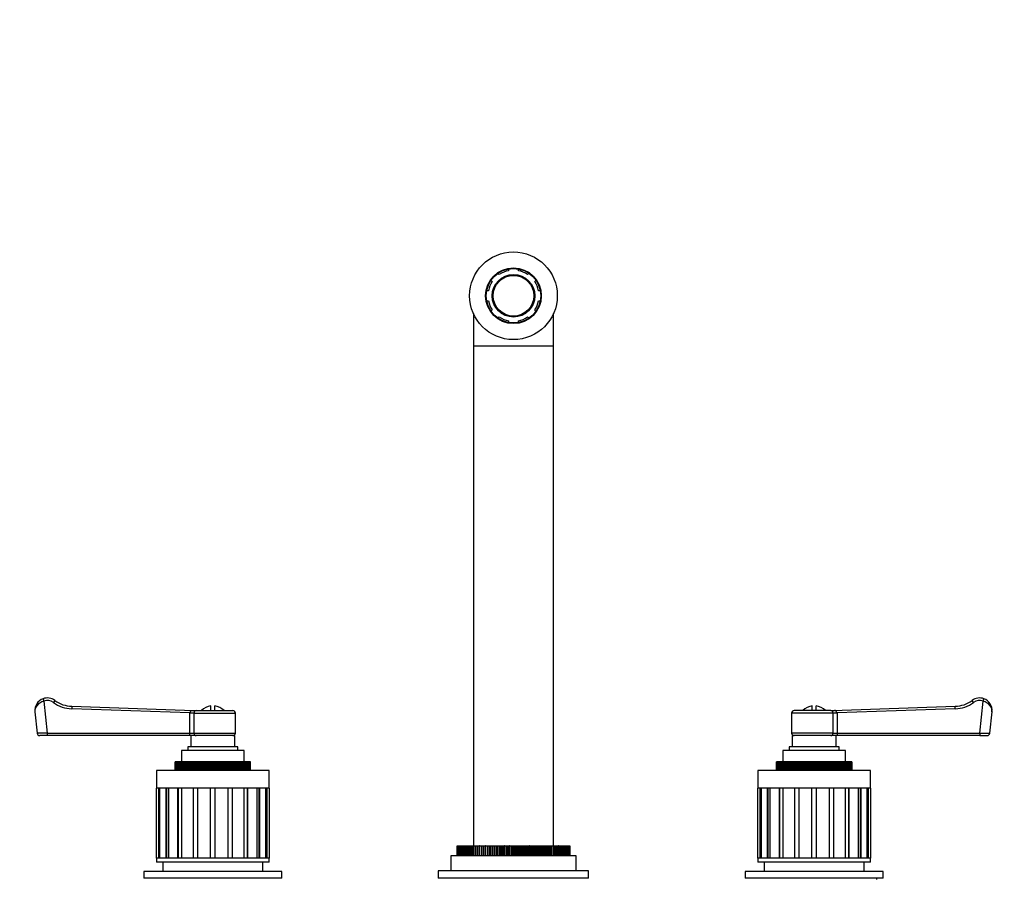
# Model space of a CAD drawing. Units: millimetres. Extents: x -354 to 1492, y 0 to 1176.
# Drawn here: x 356 to 749, y 833 to 1176 of the extents above; entities that cross this region are included whole.
import ezdxf
from ezdxf import colors
from ezdxf.entities.mleader import LeaderData, LeaderLine
from ezdxf.math import Vec2, Vec3

# ---------------------------------------------------------------- set-up
doc = ezdxf.new("R2010")
doc.units = ezdxf.units.MM
doc.layers.add('DV6_Défaut', color=7, linetype='Continuous')
doc.layers.add('Défaut', color=7, linetype='Continuous')

# ---------------------------------------------------------------- blocks, each defined once
blk = doc.blocks.new('_DOT')
at = {"color": 0}
blk.add_line((0, 0), (-1, 0), dxfattribs=at)
at = {"color": 0, "const_width": 0.333}
blk.add_lwpolyline([(-0.1665, 0, 1), (0.1665, 0, 1)], format="xyb", close=True, dxfattribs=at)
blk = doc.blocks.new('SE5')
at = {"layer": 'DV6_Défaut', "color": 7, "linetype": 'Continuous'}
for p, q in [((547.43, 1074.19), (546.95, 1074.67)), ((551.09, 1076.39), (551.09, 1075.7)), ((555.09, 1075.7), (555.09, 1076.39)), ((559.24, 1074.67), (558.75, 1074.19)), ((544.12, 1071.84), (544.61, 1071.36)), ((561.58, 1071.36), (562.07, 1071.84)), ((543.09, 1067.7), (542.4, 1067.7)), ((563.78, 1067.7), (563.1, 1067.7)), ((542.4, 1063.7), (543.09, 1063.7)), ((563.1, 1063.7), (563.78, 1063.7)), ((537.09, 1058.61), (537.09, 1045.7)), ((544.61, 1060.04), (544.12, 1059.56)), ((546.95, 1056.73), (547.43, 1057.21)), ((558.75, 1057.21), (559.24, 1056.73)), ((562.07, 1059.56), (561.58, 1060.04)), ((569.09, 1045.7), (569.09, 1058.61)), ((551.09, 1055.7), (551.09, 1055.01)), ((555.09, 1055.01), (555.09, 1055.7)), ((537.09, 1045.7), (569.09, 1045.7)), ((537.09, 1045.7), (537.09, 846.1)), ((569.09, 846.1), (569.09, 1045.7)), ((365.36, 904.79), (365.7, 903.85)), ((365.7, 903.85), (367.01, 891.1)), ((370.07, 904.12), (369.47, 903.31)), ((736.71, 903.31), (736.12, 904.12)), ((739.17, 891.1), (740.48, 903.85)), ((740.48, 903.85), (740.83, 904.79)), ((376.8, 901.77), (376.77, 900.77)), ((423.95, 899.16), (376.77, 900.77)), ((376.8, 901.77), (425.59, 900.1)), ((424.97, 900.1), (426.39, 900.1)), ((426.39, 900.1), (441.09, 900.1)), ((432.34, 900.1), (432.34, 901.91)), ((433.84, 900.1), (433.84, 901.91)), ((679.8, 900.1), (665.09, 900.1)), ((672.34, 900.1), (672.34, 901.91)), ((673.84, 900.1), (673.84, 901.91)), ((679.8, 900.1), (681.22, 900.1)), ((680.59, 900.1), (729.39, 901.77)), ((729.42, 900.77), (682.23, 899.16)), ((729.42, 900.77), (729.39, 901.77)), ((362.12, 899.59), (363, 891)), ((423.87, 899.1), (423.95, 899.16)), ((425.55, 899.1), (423.87, 899.1)), ((423.87, 891.1), (423.87, 899.1)), ((425.55, 899.1), (425.55, 891.1)), ((425.55, 899.1), (442.09, 899.1)), ((442.09, 891.1), (442.09, 899.1)), ((680.64, 899.1), (664.09, 899.1)), ((664.09, 899.1), (664.09, 891.1)), ((682.31, 899.1), (680.64, 899.1)), ((680.64, 891.1), (680.64, 899.1)), ((682.23, 899.16), (682.31, 899.1)), ((682.31, 899.1), (682.31, 891.1)), ((743.19, 891), (744.07, 899.59)), ((367.01, 891.1), (363, 891)), ((367.01, 890.1), (364, 890.1)), ((367.01, 891.1), (423.87, 891.1)), ((367.01, 891.1), (367.01, 890.1)), ((423.87, 890.1), (367.01, 890.1)), ((423.87, 891.1), (425.55, 891.1)), ((423.87, 890.1), (423.87, 891.1)), ((424.95, 890.1), (423.87, 890.1)), ((424.34, 890.1), (424.34, 885.6)), ((441.84, 890.1), (424.95, 890.1)), ((425.55, 891.1), (442.09, 891.1)), ((441.84, 885.6), (441.84, 890.1)), ((680.64, 891.1), (664.09, 891.1)), ((681.24, 890.1), (664.34, 890.1)), ((664.34, 890.1), (664.34, 885.6)), ((680.64, 891.1), (682.31, 891.1)), ((682.31, 890.1), (681.24, 890.1)), ((681.84, 885.6), (681.84, 890.1)), ((682.31, 891.1), (739.17, 891.1)), ((682.31, 891.1), (682.31, 890.1)), ((739.17, 890.1), (682.31, 890.1)), ((739.17, 891.1), (743.19, 891)), ((739.17, 891.1), (739.17, 890.1)), ((739.17, 890.1), (742.19, 890.1)), ((443.09, 885.6), (423.09, 885.6)), ((423.09, 885.6), (423.09, 884.1)), ((443.09, 884.1), (443.09, 885.6)), ((683.09, 885.6), (663.09, 885.6)), ((663.09, 885.6), (663.09, 884.1)), ((683.09, 884.1), (683.09, 885.6)), ((445.59, 884.1), (420.59, 884.1)), ((420.59, 884.1), (420.59, 879.6)), ((445.59, 879.6), (445.59, 884.1)), ((685.59, 884.1), (660.59, 884.1)), ((660.59, 884.1), (660.59, 879.6)), ((685.59, 879.6), (685.59, 884.1)), ((418.09, 879.6), (418.09, 876.1)), ((418.12, 879.6), (418.09, 879.6)), ((418.09, 879.6), (418.09, 876.1)), ((418.12, 876.1), (418.12, 879.6)), ((418.13, 879.6), (418.12, 879.6)), ((418.13, 879.6), (418.13, 876.1)), ((418.21, 879.6), (418.13, 879.6)), ((418.21, 876.1), (418.21, 879.6)), ((418.24, 879.6), (418.21, 879.6)), ((418.24, 879.6), (418.24, 876.1)), ((418.37, 879.6), (418.24, 879.6)), ((418.37, 876.1), (418.37, 879.6)), ((418.42, 879.6), (418.37, 879.6)), ((418.42, 879.6), (418.42, 876.1)), ((418.6, 879.6), (418.42, 879.6)), ((418.6, 876.1), (418.6, 879.6)), ((418.65, 879.6), (418.6, 879.6)), ((418.65, 879.6), (418.65, 876.1)), ((418.89, 879.6), (418.65, 879.6)), ((418.89, 876.1), (418.89, 879.6)), ((418.96, 879.6), (418.89, 879.6)), ((418.96, 879.6), (418.96, 876.1)), ((419.24, 879.6), (418.96, 879.6)), ((419.24, 876.1), (419.24, 879.6)), ((419.33, 879.6), (419.24, 879.6)), ((419.33, 879.6), (419.33, 876.1)), ((419.66, 879.6), (419.33, 879.6)), ((419.66, 876.1), (419.66, 879.6)), ((419.75, 879.6), (419.66, 879.6)), ((419.75, 879.6), (419.75, 876.1)), ((420.13, 879.6), (419.75, 879.6)), ((420.13, 876.1), (420.13, 879.6)), ((420.24, 879.6), (420.13, 879.6)), ((420.24, 879.6), (420.24, 876.1)), ((420.67, 879.6), (420.24, 879.6)), ((420.67, 876.1), (420.67, 879.6)), ((420.79, 879.6), (420.67, 879.6)), ((420.79, 879.6), (420.79, 876.1)), ((421.26, 879.6), (420.79, 879.6)), ((421.26, 876.1), (421.26, 879.6)), ((421.39, 879.6), (421.26, 879.6)), ((421.39, 879.6), (421.39, 876.1)), ((421.9, 879.6), (421.39, 879.6)), ((421.9, 876.1), (421.9, 879.6)), ((422.04, 879.6), (421.9, 879.6)), ((422.04, 879.6), (422.04, 876.1)), ((422.59, 879.6), (422.04, 879.6)), ((422.59, 876.1), (422.59, 879.6)), ((422.74, 879.6), (422.59, 879.6)), ((422.74, 879.6), (422.74, 876.1)), ((423.3, 879.6), (422.74, 879.6)), ((423.3, 876.1), (423.3, 879.6)), ((423.33, 879.6), (423.3, 879.6)), ((423.33, 876.1), (423.33, 879.6)), ((423.49, 879.6), (423.33, 879.6)), ((423.49, 879.6), (423.49, 876.1)), ((424.04, 879.6), (423.49, 879.6)), ((424.04, 876.1), (424.04, 879.6)), ((424.11, 879.6), (424.04, 879.6)), ((424.11, 876.1), (424.11, 879.6)), ((424.28, 879.6), (424.11, 879.6)), ((424.28, 879.6), (424.28, 876.1)), ((424.83, 879.6), (424.28, 879.6)), ((424.83, 876.1), (424.83, 879.6)), ((424.93, 879.6), (424.83, 879.6)), ((424.93, 876.1), (424.93, 879.6)), ((425.11, 879.6), (424.93, 879.6)), ((425.11, 879.6), (425.11, 876.1)), ((425.65, 879.6), (425.11, 879.6)), ((425.65, 876.1), (425.65, 879.6)), ((425.79, 879.6), (425.65, 879.6)), ((425.79, 876.1), (425.79, 879.6)), ((425.98, 879.6), (425.79, 879.6)), ((425.98, 879.6), (425.98, 876.1)), ((426.51, 879.6), (425.98, 879.6)), ((426.51, 876.1), (426.51, 879.6)), ((426.68, 879.6), (426.51, 879.6)), ((426.68, 876.1), (426.68, 879.6)), ((426.88, 879.6), (426.68, 879.6)), ((426.88, 879.6), (426.88, 876.1)), ((427.39, 879.6), (426.88, 879.6)), ((427.39, 876.1), (427.39, 879.6)), ((427.6, 879.6), (427.39, 879.6)), ((427.6, 876.1), (427.6, 879.6)), ((427.8, 879.6), (427.6, 879.6)), ((427.8, 879.6), (427.8, 876.1)), ((428.3, 879.6), (427.8, 879.6)), ((428.3, 876.1), (428.3, 879.6)), ((428.55, 879.6), (428.3, 879.6)), ((428.55, 876.1), (428.55, 879.6)), ((428.75, 879.6), (428.55, 879.6)), ((428.75, 879.6), (428.75, 876.1)), ((429.24, 879.6), (428.75, 879.6)), ((429.24, 876.1), (429.24, 879.6)), ((429.51, 879.6), (429.24, 879.6)), ((429.51, 876.1), (429.51, 879.6)), ((429.72, 879.6), (429.51, 879.6)), ((429.72, 879.6), (429.72, 876.1)), ((430.18, 879.6), (429.72, 879.6)), ((430.18, 876.1), (430.18, 879.6)), ((430.49, 879.6), (430.18, 879.6)), ((430.49, 876.1), (430.49, 879.6)), ((430.7, 879.6), (430.49, 879.6)), ((430.7, 879.6), (430.7, 876.1)), ((431.15, 879.6), (430.7, 879.6)), ((431.15, 876.1), (431.15, 879.6)), ((431.49, 879.6), (431.15, 879.6)), ((431.49, 876.1), (431.49, 879.6)), ((431.7, 879.6), (431.49, 879.6)), ((431.7, 879.6), (431.7, 876.1)), ((432.12, 879.6), (431.7, 879.6)), ((432.12, 876.1), (432.12, 879.6)), ((432.49, 879.6), (432.12, 879.6)), ((432.7, 879.6), (432.49, 879.6)), ((432.49, 876.1), (432.49, 879.6)), ((432.7, 879.6), (432.7, 876.1)), ((433.09, 879.6), (432.7, 879.6)), ((433.49, 879.6), (433.09, 879.6)), ((433.09, 876.1), (433.09, 879.6)), ((433.49, 876.1), (433.49, 879.6)), ((433.7, 879.6), (433.49, 879.6)), ((433.7, 879.6), (433.7, 876.1)), ((434.07, 879.6), (433.7, 879.6)), ((434.07, 876.1), (434.07, 879.6)), ((434.49, 879.6), (434.07, 879.6)), ((434.49, 876.1), (434.49, 879.6)), ((434.7, 879.6), (434.49, 879.6)), ((434.7, 879.6), (434.7, 876.1)), ((435.04, 879.6), (434.7, 879.6)), ((435.04, 876.1), (435.04, 879.6)), ((435.48, 879.6), (435.04, 879.6)), ((435.48, 876.1), (435.48, 879.6)), ((435.69, 879.6), (435.48, 879.6)), ((435.69, 879.6), (435.69, 876.1)), ((436, 879.6), (435.69, 879.6)), ((436, 876.1), (436, 879.6)), ((436.47, 879.6), (436, 879.6)), ((436.47, 876.1), (436.47, 879.6)), ((436.67, 879.6), (436.47, 879.6)), ((436.67, 879.6), (436.67, 876.1)), ((436.95, 879.6), (436.67, 879.6)), ((436.95, 876.1), (436.95, 879.6)), ((437.44, 879.6), (436.95, 879.6)), ((437.44, 876.1), (437.44, 879.6)), ((437.64, 879.6), (437.44, 879.6)), ((437.64, 879.6), (437.64, 876.1)), ((437.88, 879.6), (437.64, 879.6)), ((437.88, 876.1), (437.88, 879.6)), ((438.38, 879.6), (437.88, 879.6)), ((438.38, 876.1), (438.38, 879.6)), ((438.58, 879.6), (438.38, 879.6)), ((438.58, 879.6), (438.58, 876.1)), ((438.79, 879.6), (438.58, 879.6)), ((438.79, 876.1), (438.79, 879.6)), ((439.31, 879.6), (438.79, 879.6)), ((439.31, 876.1), (439.31, 879.6)), ((439.5, 879.6), (439.31, 879.6)), ((439.5, 879.6), (439.5, 876.1)), ((439.68, 879.6), (439.5, 879.6)), ((439.68, 876.1), (439.68, 879.6)), ((440.21, 879.6), (439.68, 879.6)), ((440.21, 876.1), (440.21, 879.6)), ((440.39, 879.6), (440.21, 879.6)), ((440.39, 879.6), (440.39, 876.1)), ((440.53, 879.6), (440.39, 879.6)), ((440.53, 876.1), (440.53, 879.6)), ((441.07, 879.6), (440.53, 879.6)), ((441.07, 876.1), (441.07, 879.6)), ((441.25, 879.6), (441.07, 879.6)), ((441.25, 879.6), (441.25, 876.1)), ((441.36, 879.6), (441.25, 879.6)), ((441.36, 876.1), (441.36, 879.6)), ((441.9, 879.6), (441.36, 879.6)), ((441.9, 876.1), (441.9, 879.6)), ((442.08, 879.6), (441.9, 879.6)), ((442.08, 879.6), (442.08, 876.1)), ((442.14, 879.6), (442.08, 879.6)), ((442.14, 876.1), (442.14, 879.6)), ((442.7, 879.6), (442.14, 879.6)), ((442.7, 876.1), (442.7, 879.6)), ((442.86, 879.6), (442.7, 879.6)), ((442.86, 879.6), (442.86, 876.1)), ((442.89, 879.6), (442.86, 879.6)), ((442.89, 876.1), (442.89, 879.6)), ((443.44, 879.6), (442.89, 879.6)), ((443.44, 876.1), (443.44, 879.6)), ((443.6, 879.6), (443.44, 879.6)), ((443.6, 879.6), (443.6, 876.1)), ((444.15, 879.6), (443.6, 879.6)), ((444.15, 876.1), (444.15, 879.6)), ((444.29, 879.6), (444.15, 879.6)), ((444.29, 879.6), (444.29, 876.1)), ((444.8, 879.6), (444.29, 879.6)), ((444.8, 876.1), (444.8, 879.6)), ((444.93, 879.6), (444.8, 879.6)), ((444.93, 879.6), (444.93, 876.1)), ((445.4, 879.6), (444.93, 879.6)), ((445.4, 876.1), (445.4, 879.6)), ((445.52, 879.6), (445.4, 879.6)), ((445.52, 879.6), (445.52, 876.1)), ((445.94, 879.6), (445.52, 879.6)), ((445.94, 876.1), (445.94, 879.6)), ((446.05, 879.6), (445.94, 879.6)), ((446.05, 879.6), (446.05, 876.1)), ((446.43, 879.6), (446.05, 879.6)), ((446.43, 876.1), (446.43, 879.6)), ((446.53, 879.6), (446.43, 879.6)), ((446.53, 879.6), (446.53, 876.1)), ((446.86, 879.6), (446.53, 879.6)), ((446.86, 876.1), (446.86, 879.6)), ((446.94, 879.6), (446.86, 879.6)), ((446.94, 879.6), (446.94, 876.1)), ((447.23, 879.6), (446.94, 879.6)), ((447.23, 876.1), (447.23, 879.6)), ((447.3, 879.6), (447.23, 879.6)), ((447.3, 879.6), (447.3, 876.1)), ((447.53, 879.6), (447.3, 879.6)), ((447.53, 876.1), (447.53, 879.6)), ((447.59, 879.6), (447.53, 879.6)), ((447.59, 879.6), (447.59, 876.1)), ((447.77, 879.6), (447.59, 879.6)), ((447.77, 876.1), (447.77, 879.6)), ((447.81, 879.6), (447.77, 879.6)), ((447.81, 879.6), (447.81, 876.1)), ((447.94, 879.6), (447.81, 879.6)), ((447.94, 876.1), (447.94, 879.6)), ((447.97, 879.6), (447.94, 879.6)), ((447.97, 879.6), (447.97, 876.1)), ((448.05, 879.6), (447.97, 879.6)), ((448.05, 876.1), (448.05, 879.6)), ((448.07, 879.6), (448.05, 879.6)), ((448.07, 879.6), (448.07, 876.1)), ((448.09, 879.6), (448.07, 879.6)), ((448.09, 876.1), (448.09, 879.6)), ((448.09, 876.1), (448.09, 879.6)), ((658.09, 879.6), (658.09, 876.1)), ((658.12, 879.6), (658.09, 879.6)), ((658.09, 879.6), (658.09, 876.1)), ((658.12, 876.1), (658.12, 879.6)), ((658.13, 879.6), (658.12, 879.6)), ((658.13, 879.6), (658.13, 876.1)), ((658.21, 879.6), (658.13, 879.6)), ((658.21, 876.1), (658.21, 879.6)), ((658.24, 879.6), (658.21, 879.6)), ((658.24, 879.6), (658.24, 876.1)), ((658.37, 879.6), (658.24, 879.6)), ((658.37, 876.1), (658.37, 879.6)), ((658.42, 879.6), (658.37, 879.6)), ((658.42, 879.6), (658.42, 876.1)), ((658.6, 879.6), (658.42, 879.6)), ((658.6, 876.1), (658.6, 879.6)), ((658.65, 879.6), (658.6, 879.6)), ((658.65, 879.6), (658.65, 876.1)), ((658.89, 879.6), (658.65, 879.6)), ((658.89, 876.1), (658.89, 879.6)), ((658.96, 879.6), (658.89, 879.6)), ((658.96, 879.6), (658.96, 876.1)), ((659.24, 879.6), (658.96, 879.6)), ((659.24, 876.1), (659.24, 879.6)), ((659.33, 879.6), (659.24, 879.6)), ((659.33, 879.6), (659.33, 876.1)), ((659.66, 879.6), (659.33, 879.6)), ((659.66, 876.1), (659.66, 879.6)), ((659.75, 879.6), (659.66, 879.6)), ((659.75, 879.6), (659.75, 876.1)), ((660.13, 879.6), (659.75, 879.6)), ((660.13, 876.1), (660.13, 879.6)), ((660.24, 879.6), (660.13, 879.6)), ((660.24, 879.6), (660.24, 876.1)), ((660.67, 879.6), (660.24, 879.6)), ((660.67, 876.1), (660.67, 879.6)), ((660.79, 879.6), (660.67, 879.6)), ((660.79, 879.6), (660.79, 876.1)), ((661.26, 879.6), (660.79, 879.6)), ((661.26, 876.1), (661.26, 879.6)), ((661.39, 879.6), (661.26, 879.6)), ((661.39, 879.6), (661.39, 876.1)), ((661.9, 879.6), (661.39, 879.6)), ((661.9, 876.1), (661.9, 879.6)), ((662.04, 879.6), (661.9, 879.6)), ((662.04, 879.6), (662.04, 876.1)), ((662.59, 879.6), (662.04, 879.6)), ((662.59, 876.1), (662.59, 879.6)), ((662.74, 879.6), (662.59, 879.6)), ((662.74, 879.6), (662.74, 876.1)), ((663.3, 879.6), (662.74, 879.6)), ((663.3, 876.1), (663.3, 879.6)), ((663.33, 879.6), (663.3, 879.6)), ((663.33, 876.1), (663.33, 879.6)), ((663.49, 879.6), (663.33, 879.6)), ((663.49, 879.6), (663.49, 876.1)), ((664.04, 879.6), (663.49, 879.6)), ((664.04, 876.1), (664.04, 879.6)), ((664.11, 879.6), (664.04, 879.6)), ((664.11, 876.1), (664.11, 879.6)), ((664.28, 879.6), (664.11, 879.6)), ((664.28, 879.6), (664.28, 876.1)), ((664.83, 879.6), (664.28, 879.6)), ((664.83, 876.1), (664.83, 879.6)), ((664.93, 879.6), (664.83, 879.6)), ((664.93, 876.1), (664.93, 879.6)), ((665.11, 879.6), (664.93, 879.6)), ((665.11, 879.6), (665.11, 876.1)), ((665.65, 879.6), (665.11, 879.6)), ((665.65, 876.1), (665.65, 879.6)), ((665.79, 879.6), (665.65, 879.6)), ((665.79, 876.1), (665.79, 879.6)), ((665.98, 879.6), (665.79, 879.6)), ((665.98, 879.6), (665.98, 876.1)), ((666.51, 879.6), (665.98, 879.6)), ((666.51, 876.1), (666.51, 879.6)), ((666.68, 879.6), (666.51, 879.6)), ((666.68, 876.1), (666.68, 879.6)), ((666.88, 879.6), (666.68, 879.6)), ((666.88, 879.6), (666.88, 876.1)), ((667.39, 879.6), (666.88, 879.6)), ((667.39, 876.1), (667.39, 879.6)), ((667.6, 879.6), (667.39, 879.6)), ((667.6, 876.1), (667.6, 879.6)), ((667.8, 879.6), (667.6, 879.6)), ((667.8, 879.6), (667.8, 876.1)), ((668.3, 879.6), (667.8, 879.6)), ((668.3, 876.1), (668.3, 879.6)), ((668.55, 879.6), (668.3, 879.6)), ((668.55, 876.1), (668.55, 879.6)), ((668.75, 879.6), (668.55, 879.6)), ((668.75, 879.6), (668.75, 876.1)), ((669.24, 879.6), (668.75, 879.6)), ((669.24, 876.1), (669.24, 879.6)), ((669.51, 879.6), (669.24, 879.6)), ((669.51, 876.1), (669.51, 879.6)), ((669.72, 879.6), (669.51, 879.6)), ((669.72, 879.6), (669.72, 876.1)), ((670.18, 879.6), (669.72, 879.6)), ((670.18, 876.1), (670.18, 879.6)), ((670.49, 879.6), (670.18, 879.6)), ((670.49, 876.1), (670.49, 879.6)), ((670.7, 879.6), (670.49, 879.6)), ((670.7, 879.6), (670.7, 876.1)), ((671.15, 879.6), (670.7, 879.6)), ((671.15, 876.1), (671.15, 879.6)), ((671.49, 879.6), (671.15, 879.6)), ((671.49, 876.1), (671.49, 879.6)), ((671.7, 879.6), (671.49, 879.6)), ((671.7, 879.6), (671.7, 876.1)), ((672.12, 879.6), (671.7, 879.6)), ((672.12, 876.1), (672.12, 879.6)), ((672.49, 879.6), (672.12, 879.6)), ((672.49, 876.1), (672.49, 879.6)), ((672.7, 879.6), (672.49, 879.6)), ((672.7, 879.6), (672.7, 876.1)), ((673.09, 879.6), (672.7, 879.6)), ((673.09, 876.1), (673.09, 879.6)), ((673.49, 879.6), (673.09, 879.6)), ((673.49, 876.1), (673.49, 879.6)), ((673.7, 879.6), (673.49, 879.6)), ((673.7, 879.6), (673.7, 876.1)), ((674.07, 879.6), (673.7, 879.6)), ((674.07, 876.1), (674.07, 879.6)), ((674.49, 879.6), (674.07, 879.6)), ((674.49, 876.1), (674.49, 879.6)), ((674.7, 879.6), (674.49, 879.6)), ((674.7, 879.6), (674.7, 876.1)), ((675.04, 879.6), (674.7, 879.6)), ((675.04, 876.1), (675.04, 879.6)), ((675.48, 879.6), (675.04, 879.6)), ((675.48, 876.1), (675.48, 879.6)), ((675.69, 879.6), (675.48, 879.6)), ((675.69, 879.6), (675.69, 876.1)), ((676, 879.6), (675.69, 879.6)), ((676, 876.1), (676, 879.6)), ((676.47, 879.6), (676, 879.6)), ((676.47, 876.1), (676.47, 879.6)), ((676.67, 879.6), (676.47, 879.6)), ((676.67, 879.6), (676.67, 876.1)), ((676.95, 879.6), (676.67, 879.6)), ((676.95, 876.1), (676.95, 879.6)), ((677.44, 879.6), (676.95, 879.6)), ((677.44, 876.1), (677.44, 879.6)), ((677.64, 879.6), (677.44, 879.6)), ((677.64, 879.6), (677.64, 876.1)), ((677.88, 879.6), (677.64, 879.6)), ((677.88, 876.1), (677.88, 879.6)), ((678.38, 879.6), (677.88, 879.6)), ((678.38, 876.1), (678.38, 879.6)), ((678.58, 879.6), (678.38, 879.6)), ((678.58, 879.6), (678.58, 876.1)), ((678.79, 879.6), (678.58, 879.6)), ((678.79, 876.1), (678.79, 879.6)), ((679.31, 879.6), (678.79, 879.6)), ((679.31, 876.1), (679.31, 879.6)), ((679.5, 879.6), (679.31, 879.6)), ((679.5, 879.6), (679.5, 876.1)), ((679.68, 879.6), (679.5, 879.6)), ((679.68, 876.1), (679.68, 879.6)), ((680.21, 879.6), (679.68, 879.6)), ((680.21, 876.1), (680.21, 879.6)), ((680.39, 879.6), (680.21, 879.6)), ((680.39, 879.6), (680.39, 876.1)), ((680.53, 879.6), (680.39, 879.6)), ((680.53, 876.1), (680.53, 879.6)), ((681.07, 879.6), (680.53, 879.6)), ((681.07, 876.1), (681.07, 879.6)), ((681.25, 879.6), (681.07, 879.6)), ((681.25, 879.6), (681.25, 876.1)), ((681.36, 879.6), (681.25, 879.6)), ((681.36, 876.1), (681.36, 879.6)), ((681.9, 879.6), (681.36, 879.6)), ((681.9, 876.1), (681.9, 879.6)), ((682.08, 879.6), (681.9, 879.6)), ((682.08, 879.6), (682.08, 876.1)), ((682.14, 879.6), (682.08, 879.6)), ((682.14, 876.1), (682.14, 879.6)), ((682.7, 879.6), (682.14, 879.6)), ((682.7, 876.1), (682.7, 879.6)), ((682.86, 879.6), (682.7, 879.6)), ((682.86, 879.6), (682.86, 876.1)), ((682.89, 879.6), (682.86, 879.6)), ((682.89, 876.1), (682.89, 879.6)), ((683.44, 879.6), (682.89, 879.6)), ((683.44, 876.1), (683.44, 879.6)), ((683.6, 879.6), (683.44, 879.6)), ((683.6, 879.6), (683.6, 876.1)), ((684.15, 879.6), (683.6, 879.6)), ((684.15, 876.1), (684.15, 879.6)), ((684.29, 879.6), (684.15, 879.6)), ((684.29, 879.6), (684.29, 876.1)), ((684.8, 879.6), (684.29, 879.6)), ((684.8, 876.1), (684.8, 879.6)), ((684.93, 879.6), (684.8, 879.6)), ((684.93, 879.6), (684.93, 876.1)), ((685.4, 879.6), (684.93, 879.6)), ((685.4, 876.1), (685.4, 879.6)), ((685.52, 879.6), (685.4, 879.6)), ((685.52, 879.6), (685.52, 876.1)), ((685.94, 879.6), (685.52, 879.6)), ((685.94, 876.1), (685.94, 879.6)), ((686.05, 879.6), (685.94, 879.6)), ((686.05, 879.6), (686.05, 876.1)), ((686.43, 879.6), (686.05, 879.6)), ((686.43, 876.1), (686.43, 879.6)), ((686.53, 879.6), (686.43, 879.6)), ((686.53, 879.6), (686.53, 876.1)), ((686.86, 879.6), (686.53, 879.6)), ((686.86, 876.1), (686.86, 879.6)), ((686.94, 879.6), (686.86, 879.6)), ((686.94, 879.6), (686.94, 876.1)), ((687.23, 879.6), (686.94, 879.6)), ((687.23, 876.1), (687.23, 879.6)), ((687.3, 879.6), (687.23, 879.6)), ((687.3, 879.6), (687.3, 876.1)), ((687.53, 879.6), (687.3, 879.6)), ((687.53, 876.1), (687.53, 879.6)), ((687.59, 879.6), (687.53, 879.6)), ((687.59, 879.6), (687.59, 876.1)), ((687.77, 879.6), (687.59, 879.6)), ((687.77, 876.1), (687.77, 879.6)), ((687.81, 879.6), (687.77, 879.6)), ((687.81, 879.6), (687.81, 876.1)), ((687.94, 879.6), (687.81, 879.6)), ((687.94, 876.1), (687.94, 879.6)), ((687.97, 879.6), (687.94, 879.6)), ((687.97, 879.6), (687.97, 876.1)), ((688.05, 879.6), (687.97, 879.6)), ((688.05, 876.1), (688.05, 879.6)), ((688.07, 879.6), (688.05, 879.6)), ((688.07, 879.6), (688.07, 876.1)), ((688.09, 879.6), (688.07, 879.6)), ((688.09, 876.1), (688.09, 879.6)), ((688.09, 876.1), (688.09, 879.6)), ((455.59, 876.1), (410.59, 876.1)), ((410.59, 876.1), (410.59, 869.1)), ((455.59, 869.1), (455.59, 876.1)), ((695.59, 876.1), (650.59, 876.1)), ((650.59, 876.1), (650.59, 869.1)), ((695.59, 869.1), (695.59, 876.1)), ((455.59, 869.1), (410.59, 869.1)), ((411.41, 869.1), (410.62, 869.1)), ((410.62, 841.1), (410.62, 869.1)), ((411.41, 869.1), (411.41, 841.1)), ((411.86, 841.1), (411.86, 869.1)), ((414.32, 869.1), (412.02, 869.1)), ((412.02, 841.1), (412.02, 869.1)), ((414.32, 869.1), (414.32, 841.1)), ((414.71, 841.1), (414.71, 869.1)), ((419.07, 869.1), (415.5, 869.1)), ((415.5, 841.1), (415.5, 869.1)), ((419.07, 869.1), (419.07, 841.1)), ((419.35, 841.1), (419.35, 869.1)), ((425.2, 869.1), (420.69, 869.1)), ((420.69, 841.1), (420.69, 869.1)), ((425.2, 869.1), (425.2, 841.1)), ((425.34, 841.1), (425.34, 869.1)), ((432.09, 869.1), (427.1, 869.1)), ((427.1, 841.1), (427.1, 869.1)), ((432.09, 869.1), (432.09, 841.1)), ((439.09, 869.1), (434.09, 869.1)), ((434.09, 841.1), (434.09, 869.1)), ((439.09, 869.1), (439.09, 841.1)), ((440.84, 869.1), (440.84, 841.1)), ((445.5, 869.1), (440.99, 869.1)), ((440.99, 841.1), (440.99, 869.1)), ((445.5, 869.1), (445.5, 841.1)), ((446.83, 869.1), (446.83, 841.1)), ((450.69, 869.1), (447.11, 869.1)), ((447.11, 841.1), (447.11, 869.1)), ((450.69, 869.1), (450.69, 841.1)), ((451.48, 869.1), (451.48, 841.1)), ((454.16, 869.1), (451.87, 869.1)), ((451.87, 841.1), (451.87, 869.1)), ((454.16, 869.1), (454.16, 841.1)), ((454.33, 869.1), (454.33, 841.1)), ((455.57, 869.1), (454.78, 869.1)), ((454.78, 841.1), (454.78, 869.1)), ((455.57, 869.1), (455.57, 841.1)), ((695.59, 869.1), (650.59, 869.1)), ((651.41, 869.1), (650.62, 869.1)), ((650.62, 841.1), (650.62, 869.1)), ((651.41, 869.1), (651.41, 841.1)), ((651.86, 841.1), (651.86, 869.1)), ((654.32, 869.1), (652.02, 869.1)), ((652.02, 841.1), (652.02, 869.1)), ((654.32, 869.1), (654.32, 841.1)), ((654.71, 841.1), (654.71, 869.1)), ((659.07, 869.1), (655.5, 869.1)), ((655.5, 841.1), (655.5, 869.1)), ((659.07, 869.1), (659.07, 841.1)), ((659.35, 841.1), (659.35, 869.1)), ((665.2, 869.1), (660.69, 869.1)), ((660.69, 841.1), (660.69, 869.1)), ((665.2, 869.1), (665.2, 841.1)), ((665.34, 841.1), (665.34, 869.1)), ((672.09, 869.1), (667.1, 869.1)), ((667.1, 841.1), (667.1, 869.1)), ((672.09, 869.1), (672.09, 841.1)), ((679.09, 869.1), (674.09, 869.1)), ((674.09, 841.1), (674.09, 869.1)), ((679.09, 869.1), (679.09, 841.1)), ((680.84, 869.1), (680.84, 841.1)), ((685.5, 869.1), (680.99, 869.1)), ((680.99, 841.1), (680.99, 869.1)), ((685.5, 869.1), (685.5, 841.1)), ((686.83, 869.1), (686.83, 841.1)), ((690.69, 869.1), (687.11, 869.1)), ((687.11, 841.1), (687.11, 869.1)), ((690.69, 869.1), (690.69, 841.1)), ((691.48, 869.1), (691.48, 841.1)), ((694.16, 869.1), (691.87, 869.1)), ((691.87, 841.1), (691.87, 869.1)), ((694.16, 869.1), (694.16, 841.1)), ((694.33, 869.1), (694.33, 841.1)), ((695.57, 869.1), (694.78, 869.1)), ((694.78, 841.1), (694.78, 869.1)), ((695.57, 869.1), (695.57, 841.1)), ((530.6, 846.1), (530.6, 842.1)), ((530.6, 846.1), (530.6, 846.1)), ((530.6, 842.1), (530.6, 846.1)), ((530.6, 846.1), (530.64, 846.1)), ((530.64, 846.1), (530.64, 842.1)), ((530.64, 846.1), (530.64, 846.1)), ((530.64, 842.1), (530.64, 846.1)), ((530.64, 846.1), (530.73, 846.1)), ((530.73, 846.1), (530.73, 842.1)), ((530.74, 846.1), (530.73, 846.1)), ((530.74, 842.1), (530.74, 846.1)), ((530.74, 846.1), (530.87, 846.1)), ((530.87, 846.1), (530.87, 842.1)), ((530.87, 846.1), (530.87, 846.1)), ((530.87, 842.1), (530.87, 846.1)), ((530.87, 846.1), (531.05, 846.1)), ((531.05, 846.1), (531.05, 842.1)), ((531.05, 846.1), (531.05, 846.1)), ((531.05, 842.1), (531.05, 846.1)), ((531.05, 846.1), (531.27, 846.1)), ((531.27, 846.1), (531.27, 842.1)), ((531.28, 846.1), (531.27, 846.1)), ((531.28, 842.1), (531.28, 846.1)), ((531.28, 846.1), (531.54, 846.1)), ((531.54, 846.1), (531.54, 842.1)), ((531.55, 846.1), (531.54, 846.1)), ((531.55, 842.1), (531.55, 846.1)), ((531.55, 846.1), (531.85, 846.1)), ((531.85, 846.1), (531.85, 842.1)), ((531.86, 846.1), (531.85, 846.1)), ((531.86, 842.1), (531.86, 846.1)), ((531.86, 846.1), (532.21, 846.1)), ((532.21, 846.1), (532.21, 842.1)), ((532.21, 846.1), (532.21, 846.1)), ((532.21, 842.1), (532.21, 846.1)), ((532.21, 846.1), (532.6, 846.1)), ((532.6, 846.1), (532.6, 842.1)), ((532.61, 846.1), (532.6, 846.1)), ((532.61, 842.1), (532.61, 846.1)), ((532.61, 846.1), (533.04, 846.1)), ((533.04, 846.1), (533.04, 842.1)), ((533.05, 846.1), (533.04, 846.1)), ((533.05, 842.1), (533.05, 846.1)), ((533.05, 846.1), (533.52, 846.1)), ((533.52, 846.1), (533.52, 842.1)), ((533.53, 846.1), (533.52, 846.1)), ((533.53, 842.1), (533.53, 846.1)), ((533.53, 846.1), (534.04, 846.1)), ((534.04, 846.1), (534.04, 842.1)), ((534.05, 846.1), (534.04, 846.1)), ((534.05, 842.1), (534.05, 846.1)), ((534.05, 846.1), (534.59, 846.1)), ((534.59, 846.1), (534.59, 842.1)), ((534.6, 846.1), (534.59, 846.1)), ((534.6, 842.1), (534.6, 846.1)), ((534.6, 846.1), (535.19, 846.1)), ((535.19, 846.1), (535.19, 842.1)), ((535.2, 846.1), (535.19, 846.1)), ((535.2, 842.1), (535.2, 846.1)), ((535.2, 846.1), (535.81, 846.1)), ((535.81, 846.1), (535.81, 842.1)), ((535.83, 846.1), (535.81, 846.1)), ((535.83, 842.1), (535.83, 846.1)), ((535.83, 846.1), (536.48, 846.1)), ((536.48, 846.1), (536.48, 842.1)), ((536.49, 846.1), (536.48, 846.1)), ((536.49, 842.1), (536.49, 846.1)), ((536.49, 846.1), (537.18, 846.1)), ((537.18, 846.1), (537.18, 842.1)), ((537.19, 846.1), (537.18, 846.1)), ((537.19, 842.1), (537.19, 846.1)), ((537.19, 846.1), (537.89, 846.1)), ((537.89, 846.1), (537.89, 842.1)), ((537.89, 846.1), (537.91, 846.1)), ((537.91, 846.1), (537.91, 842.1)), ((537.92, 846.1), (537.91, 846.1)), ((537.92, 842.1), (537.92, 846.1)), ((537.92, 846.1), (538.62, 846.1)), ((538.62, 846.1), (538.62, 842.1)), ((538.62, 846.1), (538.67, 846.1)), ((538.67, 846.1), (538.67, 842.1)), ((538.68, 846.1), (538.67, 846.1)), ((538.68, 842.1), (538.68, 846.1)), ((538.68, 846.1), (539.38, 846.1)), ((539.38, 846.1), (539.38, 842.1)), ((539.38, 846.1), (539.45, 846.1)), ((539.45, 846.1), (539.45, 842.1)), ((539.47, 846.1), (539.45, 846.1)), ((539.47, 842.1), (539.47, 846.1)), ((539.47, 846.1), (540.16, 846.1)), ((540.16, 846.1), (540.16, 842.1)), ((540.16, 846.1), (540.27, 846.1)), ((540.27, 846.1), (540.27, 842.1)), ((540.29, 846.1), (540.27, 846.1)), ((540.29, 842.1), (540.29, 846.1)), ((540.29, 846.1), (540.97, 846.1)), ((540.97, 846.1), (540.97, 842.1)), ((540.97, 846.1), (541.11, 846.1)), ((541.11, 846.1), (541.11, 842.1)), ((541.13, 846.1), (541.11, 846.1)), ((541.13, 842.1), (541.13, 846.1)), ((541.13, 846.1), (541.81, 846.1)), ((541.81, 846.1), (541.81, 842.1)), ((541.81, 846.1), (541.98, 846.1)), ((541.98, 846.1), (541.98, 842.1)), ((542, 846.1), (541.98, 846.1)), ((542, 842.1), (542, 846.1)), ((542, 846.1), (542.67, 846.1)), ((542.67, 846.1), (542.67, 842.1)), ((542.67, 846.1), (542.87, 846.1)), ((542.87, 846.1), (542.87, 842.1)), ((542.89, 846.1), (542.87, 846.1)), ((542.89, 842.1), (542.89, 846.1)), ((542.89, 846.1), (543.55, 846.1)), ((543.55, 846.1), (543.55, 842.1)), ((543.55, 846.1), (543.78, 846.1)), ((543.78, 846.1), (543.78, 842.1)), ((543.8, 846.1), (543.78, 846.1)), ((543.8, 842.1), (543.8, 846.1)), ((543.8, 846.1), (544.45, 846.1)), ((544.45, 846.1), (544.45, 842.1)), ((544.45, 846.1), (544.71, 846.1)), ((544.71, 846.1), (544.71, 842.1)), ((544.73, 846.1), (544.71, 846.1)), ((544.73, 842.1), (544.73, 846.1)), ((544.73, 846.1), (545.36, 846.1)), ((545.36, 846.1), (545.36, 842.1)), ((545.36, 846.1), (545.65, 846.1)), ((545.65, 846.1), (545.65, 842.1)), ((545.67, 846.1), (545.65, 846.1)), ((545.67, 842.1), (545.67, 846.1)), ((545.67, 846.1), (546.29, 846.1)), ((546.29, 846.1), (546.29, 842.1)), ((546.29, 846.1), (546.61, 846.1)), ((546.61, 846.1), (546.61, 842.1)), ((546.63, 846.1), (546.61, 846.1)), ((546.63, 842.1), (546.63, 846.1)), ((546.63, 846.1), (547.24, 846.1)), ((547.24, 846.1), (547.24, 842.1)), ((547.24, 846.1), (547.59, 846.1)), ((547.59, 846.1), (547.59, 842.1)), ((547.61, 846.1), (547.59, 846.1)), ((547.61, 842.1), (547.61, 846.1)), ((547.61, 846.1), (548.2, 846.1)), ((548.2, 846.1), (548.2, 842.1)), ((548.2, 846.1), (548.57, 846.1)), ((548.57, 846.1), (548.57, 842.1)), ((548.59, 846.1), (548.57, 846.1)), ((548.59, 842.1), (548.59, 846.1)), ((548.59, 846.1), (549.16, 846.1)), ((549.16, 846.1), (549.16, 842.1)), ((549.16, 846.1), (549.56, 846.1)), ((549.56, 846.1), (549.56, 842.1)), ((549.58, 846.1), (549.56, 846.1)), ((549.58, 842.1), (549.58, 846.1)), ((549.58, 846.1), (550.14, 846.1)), ((550.14, 846.1), (550.14, 842.1)), ((550.14, 846.1), (550.56, 846.1)), ((550.56, 846.1), (550.56, 842.1)), ((550.58, 846.1), (550.56, 846.1)), ((550.58, 842.1), (550.58, 846.1)), ((550.58, 846.1), (551.12, 846.1)), ((551.12, 846.1), (551.12, 842.1)), ((551.12, 846.1), (551.57, 846.1)), ((551.57, 846.1), (551.57, 842.1)), ((551.59, 846.1), (551.57, 846.1)), ((551.59, 842.1), (551.59, 846.1)), ((551.59, 846.1), (552.11, 846.1)), ((552.11, 846.1), (552.11, 842.1)), ((552.11, 846.1), (552.58, 846.1)), ((552.58, 846.1), (552.58, 842.1)), ((552.6, 846.1), (552.58, 846.1)), ((552.6, 842.1), (552.6, 846.1)), ((552.6, 846.1), (553.09, 846.1)), ((553.09, 846.1), (553.09, 842.1)), ((553.09, 846.1), (553.59, 846.1)), ((553.59, 846.1), (553.59, 842.1)), ((553.61, 846.1), (553.59, 846.1)), ((553.61, 842.1), (553.61, 846.1)), ((553.61, 846.1), (554.08, 846.1)), ((554.08, 846.1), (554.08, 842.1)), ((554.08, 846.1), (554.6, 846.1)), ((554.6, 846.1), (554.6, 842.1)), ((554.62, 846.1), (554.6, 846.1)), ((554.62, 842.1), (554.62, 846.1)), ((554.62, 846.1), (555.07, 846.1)), ((555.07, 846.1), (555.07, 842.1)), ((555.07, 846.1), (555.6, 846.1)), ((555.6, 846.1), (555.6, 842.1)), ((555.62, 846.1), (555.6, 846.1)), ((555.62, 842.1), (555.62, 846.1)), ((555.62, 846.1), (556.05, 846.1)), ((556.05, 846.1), (556.05, 842.1)), ((556.05, 846.1), (556.6, 846.1)), ((556.6, 846.1), (556.6, 842.1)), ((556.62, 846.1), (556.6, 846.1)), ((556.62, 842.1), (556.62, 846.1)), ((556.62, 846.1), (557.02, 846.1)), ((557.02, 846.1), (557.02, 842.1)), ((557.02, 846.1), (557.6, 846.1)), ((557.6, 846.1), (557.6, 842.1)), ((557.62, 846.1), (557.6, 846.1)), ((557.62, 842.1), (557.62, 846.1)), ((557.62, 846.1), (557.99, 846.1)), ((557.99, 846.1), (557.99, 842.1)), ((557.99, 846.1), (558.58, 846.1)), ((558.58, 846.1), (558.58, 842.1)), ((558.6, 846.1), (558.58, 846.1)), ((558.6, 842.1), (558.6, 846.1)), ((558.6, 846.1), (558.95, 846.1)), ((558.95, 846.1), (558.95, 842.1)), ((558.95, 846.1), (559.55, 846.1)), ((559.55, 846.1), (559.55, 842.1)), ((559.57, 846.1), (559.55, 846.1)), ((559.57, 842.1), (559.57, 846.1)), ((559.57, 846.1), (559.89, 846.1)), ((559.89, 846.1), (559.89, 842.1)), ((559.89, 846.1), (560.51, 846.1)), ((560.51, 846.1), (560.51, 842.1)), ((560.53, 846.1), (560.51, 846.1)), ((560.53, 842.1), (560.53, 846.1)), ((560.53, 846.1), (560.82, 846.1)), ((560.82, 846.1), (560.82, 842.1)), ((560.82, 846.1), (561.46, 846.1)), ((561.46, 846.1), (561.46, 842.1)), ((561.48, 846.1), (561.46, 846.1)), ((561.48, 842.1), (561.48, 846.1)), ((561.48, 846.1), (561.74, 846.1)), ((561.74, 846.1), (561.74, 842.1)), ((561.74, 846.1), (562.39, 846.1)), ((562.39, 846.1), (562.39, 842.1)), ((562.41, 846.1), (562.39, 846.1)), ((562.41, 842.1), (562.41, 846.1)), ((562.41, 846.1), (562.64, 846.1)), ((562.64, 846.1), (562.64, 842.1)), ((562.64, 846.1), (563.3, 846.1)), ((563.3, 846.1), (563.3, 842.1)), ((563.32, 846.1), (563.3, 846.1)), ((563.32, 842.1), (563.32, 846.1)), ((563.32, 846.1), (563.52, 846.1)), ((563.52, 846.1), (563.52, 842.1)), ((563.52, 846.1), (564.19, 846.1)), ((564.19, 846.1), (564.19, 842.1)), ((564.21, 846.1), (564.19, 846.1)), ((564.21, 842.1), (564.21, 846.1)), ((564.21, 846.1), (564.38, 846.1)), ((564.38, 846.1), (564.38, 842.1)), ((564.38, 846.1), (565.06, 846.1)), ((565.06, 846.1), (565.06, 842.1)), ((565.07, 846.1), (565.06, 846.1)), ((565.07, 842.1), (565.07, 846.1)), ((565.07, 846.1), (565.21, 846.1)), ((565.21, 846.1), (565.21, 842.1)), ((565.21, 846.1), (565.9, 846.1)), ((565.9, 846.1), (565.9, 842.1)), ((565.91, 846.1), (565.9, 846.1)), ((565.91, 842.1), (565.91, 846.1)), ((565.91, 846.1), (566.02, 846.1)), ((566.02, 846.1), (566.02, 842.1)), ((566.02, 846.1), (566.72, 846.1)), ((566.72, 846.1), (566.72, 842.1)), ((566.73, 846.1), (566.72, 846.1)), ((566.73, 842.1), (566.73, 846.1)), ((566.73, 846.1), (566.81, 846.1)), ((566.81, 846.1), (566.81, 842.1)), ((566.81, 846.1), (567.5, 846.1)), ((567.5, 846.1), (567.5, 842.1)), ((567.52, 846.1), (567.5, 846.1)), ((567.52, 842.1), (567.52, 846.1)), ((567.52, 846.1), (567.57, 846.1)), ((567.57, 846.1), (567.57, 842.1)), ((567.57, 846.1), (568.27, 846.1)), ((568.27, 846.1), (568.27, 842.1)), ((568.28, 846.1), (568.27, 846.1)), ((568.28, 842.1), (568.28, 846.1)), ((568.28, 846.1), (568.3, 846.1)), ((568.3, 846.1), (568.3, 842.1)), ((568.3, 846.1), (569, 846.1)), ((569, 846.1), (569, 842.1)), ((569.01, 846.1), (569, 846.1)), ((569.01, 842.1), (569.01, 846.1)), ((569.01, 846.1), (569.69, 846.1)), ((569.69, 846.1), (569.69, 842.1)), ((569.71, 846.1), (569.69, 846.1)), ((569.71, 842.1), (569.71, 846.1)), ((569.71, 846.1), (570.36, 846.1)), ((570.36, 846.1), (570.36, 842.1)), ((570.37, 846.1), (570.36, 846.1)), ((570.37, 842.1), (570.37, 846.1)), ((570.37, 846.1), (570.99, 846.1)), ((570.99, 846.1), (570.99, 842.1)), ((571, 846.1), (570.99, 846.1)), ((571, 842.1), (571, 846.1)), ((571, 846.1), (571.58, 846.1)), ((571.58, 846.1), (571.58, 842.1)), ((571.59, 846.1), (571.58, 846.1)), ((571.59, 842.1), (571.59, 846.1)), ((571.59, 846.1), (572.14, 846.1)), ((572.14, 846.1), (572.14, 842.1)), ((572.15, 846.1), (572.14, 846.1)), ((572.15, 842.1), (572.15, 846.1)), ((572.15, 846.1), (572.66, 846.1)), ((572.66, 846.1), (572.66, 842.1)), ((572.67, 846.1), (572.66, 846.1)), ((572.67, 842.1), (572.67, 846.1)), ((572.67, 846.1), (573.14, 846.1)), ((573.14, 846.1), (573.14, 842.1)), ((573.15, 846.1), (573.14, 846.1)), ((573.15, 842.1), (573.15, 846.1)), ((573.15, 846.1), (573.57, 846.1)), ((573.57, 846.1), (573.57, 842.1)), ((573.58, 846.1), (573.57, 846.1)), ((573.58, 842.1), (573.58, 846.1)), ((573.58, 846.1), (573.97, 846.1)), ((573.97, 846.1), (573.97, 842.1)), ((573.98, 846.1), (573.97, 846.1)), ((573.98, 842.1), (573.98, 846.1)), ((573.98, 846.1), (574.33, 846.1)), ((574.33, 846.1), (574.33, 842.1)), ((574.33, 846.1), (574.33, 846.1)), ((574.33, 842.1), (574.33, 846.1)), ((574.33, 846.1), (574.64, 846.1)), ((574.64, 846.1), (574.64, 842.1)), ((574.65, 846.1), (574.64, 846.1)), ((574.65, 842.1), (574.65, 846.1)), ((574.65, 846.1), (574.91, 846.1)), ((574.91, 846.1), (574.91, 842.1)), ((574.91, 846.1), (574.91, 846.1)), ((574.91, 842.1), (574.91, 846.1)), ((574.91, 846.1), (575.13, 846.1)), ((575.13, 846.1), (575.13, 842.1)), ((575.14, 846.1), (575.13, 846.1)), ((575.14, 842.1), (575.14, 846.1)), ((575.14, 846.1), (575.31, 846.1)), ((575.31, 846.1), (575.31, 842.1)), ((575.32, 846.1), (575.31, 846.1)), ((575.32, 842.1), (575.32, 846.1)), ((575.32, 846.1), (575.45, 846.1)), ((575.45, 846.1), (575.45, 842.1)), ((575.45, 846.1), (575.45, 846.1)), ((575.45, 842.1), (575.45, 846.1)), ((575.45, 846.1), (575.54, 846.1)), ((575.54, 846.1), (575.54, 842.1)), ((575.54, 846.1), (575.54, 846.1)), ((575.54, 842.1), (575.54, 846.1)), ((575.54, 846.1), (575.59, 846.1)), ((575.59, 846.1), (575.59, 842.1)), ((575.59, 846.1), (575.59, 846.1)), ((575.59, 842.1), (575.59, 846.1)), ((455.59, 841.1), (410.59, 841.1)), ((410.59, 841.1), (410.59, 839.6)), ((411.41, 841.1), (410.62, 841.1)), ((414.32, 841.1), (412.02, 841.1)), ((419.07, 841.1), (415.5, 841.1)), ((425.2, 841.1), (420.69, 841.1)), ((432.09, 841.1), (427.1, 841.1)), ((439.09, 841.1), (434.09, 841.1)), ((445.5, 841.1), (440.99, 841.1)), ((450.69, 841.1), (447.11, 841.1)), ((454.16, 841.1), (451.87, 841.1)), ((455.57, 841.1), (454.78, 841.1)), ((455.59, 839.6), (455.59, 841.1)), ((578.09, 842.1), (528.09, 842.1)), ((528.09, 842.1), (528.09, 836.1)), ((578.09, 836.1), (578.09, 842.1)), ((695.59, 841.1), (650.59, 841.1)), ((650.59, 841.1), (650.59, 839.6)), ((651.41, 841.1), (650.62, 841.1)), ((654.32, 841.1), (652.02, 841.1)), ((659.07, 841.1), (655.5, 841.1)), ((665.2, 841.1), (660.69, 841.1)), ((672.09, 841.1), (667.1, 841.1)), ((679.09, 841.1), (674.09, 841.1)), ((685.5, 841.1), (680.99, 841.1)), ((690.69, 841.1), (687.11, 841.1)), ((694.16, 841.1), (691.87, 841.1)), ((695.57, 841.1), (694.78, 841.1)), ((695.59, 839.6), (695.59, 841.1)), ((455.59, 839.6), (410.59, 839.6)), ((413.09, 839.6), (413.09, 835.8)), ((453.09, 835.8), (453.09, 839.6)), ((695.59, 839.6), (650.59, 839.6)), ((653.09, 839.6), (653.09, 835.8)), ((693.09, 835.8), (693.09, 839.6)), ((460.59, 835.8), (405.59, 835.8)), ((405.59, 835.8), (405.59, 833.1)), ((460.59, 833.1), (405.59, 833.1)), ((460.59, 833.1), (460.59, 835.8)), ((583.09, 836.1), (523.09, 836.1)), ((523.09, 836.1), (523.09, 833.1)), ((583.09, 833.1), (523.09, 833.1)), ((583.09, 833.1), (583.09, 836.1)), ((700.59, 835.8), (645.59, 835.8)), ((645.59, 835.8), (645.59, 833.1)), ((700.59, 833.1), (645.59, 833.1)), ((698.09, 832.6), (698.09, 833.1)), ((700.59, 833.1), (700.59, 835.8))]:
    blk.add_line(p, q, dxfattribs=at)
for radius in [17.5, 11.12, 10.88, 8.5, 8.13]:
    blk.add_circle((553.09, 1065.7), radius, dxfattribs=at)
for centre, radius, start, end in [((553.09, 1065.7), 10.2, 101.3077, 123.6923), ((553.09, 1065.7), 10.2, 56.3077, 78.6923), ((553.09, 1065.7), 10.2, 146.3077, 168.6923), ((553.09, 1065.7), 10.2, 11.3077, 33.6923), ((553.09, 1065.7), 10.2, 191.3077, 213.6923), ((553.09, 1065.7), 10.2, 326.3077, 348.6923), ((553.09, 1065.7), 10.2, 236.3077, 258.6923), ((553.09, 1065.7), 10.2, 281.3077, 303.6923), ((367.09, 900.1), 5, 110.337, 185.8595), ((367.09, 900.1), 5, 53.4747, 110.337), ((367.09, 900.1), 4, 53.4747, 110.337), ((377.21, 913.76), 12, 233.4747, 268.0419), ((728.98, 913.76), 12, 271.9581, 306.5253), ((739.09, 900.1), 5, 69.663, 126.5253), ((739.09, 900.1), 4, 69.663, 126.5253), ((739.09, 900.1), 5, 354.1405, 69.663), ((377.21, 913.76), 13, 233.4747, 268.0419), ((433.09, 895.6), 6.35, 96.7831, 134.8739), ((433.09, 895.6), 6.35, 45.1261, 83.2169), ((441.09, 899.1), 1, 0, 90), ((665.09, 899.1), 1, 90, 180), ((673.09, 895.6), 6.35, 96.7831, 134.8739), ((673.09, 895.6), 6.35, 45.1261, 83.2169), ((728.98, 913.76), 13, 271.9581, 306.5253), ((364, 891.1), 1, 185.8887, 270), ((441.09, 891.1), 1, 270, 0), ((665.09, 891.1), 1, 180, 270), ((742.19, 891.1), 1, 270, 354.0995)]:
    blk.add_arc(centre, radius, start, end, dxfattribs=at)
for centre, start_param, end_param in [((426.39, 899.1), 3.141593, 4.712389), ((679.8, 899.1), 1.570796, 3.141593), ((426.39, 891.1), 4.712389, 6.283185), ((679.8, 891.1), 0, 1.570796)]:
    blk.add_ellipse(centre, major_axis=(0, -1), ratio=0.83814, start_param=start_param, end_param=end_param, dxfattribs=at)
for points, knots in [([(365.7, 903.85), (364.5, 903.49), (363.49, 902.79), (362.28, 901.25), (362.04, 900.4), (362.12, 899.59)], [0, 0, 0, 0, 0.5, 0.5, 1, 1, 1, 1]), ([(744.07, 899.59), (744.15, 900.4), (743.9, 901.25), (742.7, 902.79), (741.69, 903.49), (740.48, 903.85)], [0, 0, 0, 0, 0.5, 0.5, 1, 1, 1, 1]), ([(423.95, 899.16), (423.98, 899.18), (424.01, 899.21), (424.05, 899.27), (424.07, 899.3), (424.12, 899.4), (424.14, 899.46), (424.22, 899.65), (424.28, 899.77), (424.4, 899.95), (424.47, 900.02), (424.63, 900.07), (424.69, 900.08), (424.82, 900.1), (424.89, 900.1), (424.97, 900.1)], [0, 0, 0, 0, 0.0625, 0.0625, 0.125, 0.125, 0.25, 0.25, 0.5, 0.5, 0.75, 0.75, 0.875, 0.875, 1, 1, 1, 1]), ([(682.23, 899.16), (682.2, 899.18), (682.18, 899.21), (682.14, 899.27), (682.12, 899.3), (682.07, 899.4), (682.04, 899.46), (681.96, 899.65), (681.91, 899.77), (681.79, 899.95), (681.71, 900.02), (681.56, 900.07), (681.5, 900.08), (681.36, 900.1), (681.29, 900.1), (681.22, 900.1)], [0, 0, 0, 0, 0.0625, 0.0625, 0.125, 0.125, 0.25, 0.25, 0.5, 0.5, 0.75, 0.75, 0.875, 0.875, 1, 1, 1, 1])]:
    blk.add_open_spline(points, degree=3, knots=knots, dxfattribs=at)

msp = doc.modelspace()

# ---------------------------------------------------------------- block references
at = {"layer": 'Défaut'}
msp.add_blockref('SE5', (0, 0), dxfattribs=at)

# ---------------------------------------------------------------- leaders
at = {"layer": 'Défaut', "color": 7, "linetype": 'Continuous'}
ml = msp.add_multileader_mtext('Standard', dxfattribs=at)
ml.set_content('{\\pxsm0.9;\\fSolid Edge ISO|b1||i0||c0|p34;\\W1.;09/03/2022\\P}', color=256)
ml.set_leader_properties()
ml.set_arrow_properties(name='DOT')
ml.build(insert=Vec2(0, 0))
ml.multileader.update_dxf_attribs({"leader_type": 0, "dogleg_length": 0, "arrow_head_size": 12})
ctx = ml.context
ctx.base_point, ctx.char_height, ctx.arrow_head_size, ctx.landing_gap_size = Vec3(1015.84, 1168.8), 12, 12, 4.2
notes = []
notes.append((ctx, [(0, (0, 0, 0), (0, 0), (1, 0), 1, [])]))
ctx.mtext.insert = Vec3(1017.84, 1174.92)
for ctx, leaders in notes:
    for number, flags, end, landing, length, lines in leaders:
        leader = LeaderData()
        leader.index, (leader.has_last_leader_line, leader.has_dogleg_vector, leader.attachment_direction) = number, flags
        leader.last_leader_point, leader.dogleg_vector, leader.dogleg_length = Vec3(end), Vec3(landing), length
        for number, points, colour, breaks in lines:
            line = LeaderLine()
            line.index, line.vertices, line.color, line.breaks = number, Vec3.list(points), colors.encode_raw_color(colour), breaks
            leader.lines.append(line)
        ctx.leaders.append(leader)

doc.saveas('drawing.dxf')
